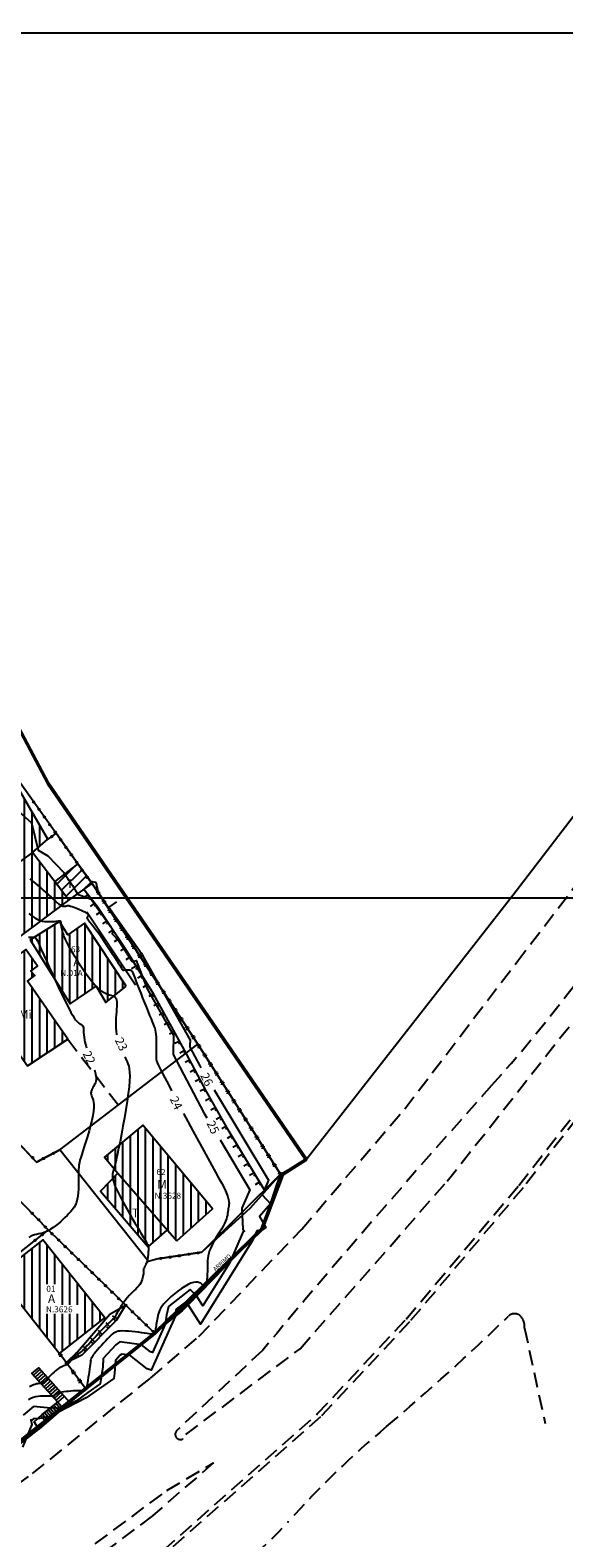
# Model space of a CAD drawing. Extents: x 182417 to 183445, y 1672733 to 1673510.
# Drawn here: x 182716 to 182778, y 1672826 to 1673000 of the extents above; entities that cross this region are included whole.
import ezdxf
from ezdxf.enums import TextEntityAlignment as Align

# ---------------------------------------------------------------- set-up
doc = ezdxf.new("R2010")
doc.units = 0
doc.header["$LTSCALE"] = 7
doc.header["$MEASUREMENT"] = 0
doc.linetypes.add('HIDDEN', pattern=[0.375, 0.25, -0.125])
doc.layers.get('0').update_dxf_attribs({"linetype": 'CONTINUOUS'})
for name, color, linetype in [('C-PRI', 48, 'CONTINUOUS'), ('C-SEC', 48, 'CONTINUOUS'), ('celso-polilinhas', 30, 'CONTINUOUS'), ('DIV-CERCA-ARAME-OU-TELA', 1, 'CONTINUOUS'), ('DIV-GRAD', 7, 'CONTINUOUS'), ('DIV-MGRAD', 7, 'CONTINUOUS'), ('DIV-MURO-OU-PAREDE', 7, 'CONTINUOUS'), ('DIV-PROJETADA', 7, 'HIDDEN'), ('EDIF-ALVENARIA', 4, 'CONTINUOUS'), ('EDIF-ESCADA', 7, 'CONTINUOUS'), ('EDIF-MISTA', 5, 'CONTINUOUS'), ('HACH-T', 7, 'CONTINUOUS'), ('HATCH-ALV', 4, 'CONTINUOUS'), ('HATCH-MISTA', 5, 'CONTINUOUS'), ('HATCH-TELHEIRO', 7, 'CONTINUOUS'), ('LOGRADOUROS', 7, 'CONTINUOUS'), ('MALHA', 9, 'CONTINUOUS'), ('MEIO-FIO', 1, 'HIDDEN'), ('NUMERO-LOTE', 7, 'CONTINUOUS'), ('REFCADASTRAL', 7, 'CONTINUOUS'), ('T-AUX-AREAQUADRAS', 150, 'CONTINUOUS'), ('TALUDE', 3, 'CONTINUOUS'), ('TELHEIRO', 7, 'CONTINUOUS'), ('TEXTO-EDIF-ALV', 4, 'CONTINUOUS'), ('TEXTO-EDIF-MIS', 5, 'CONTINUOUS'), ('TEXTOS', 7, 'CONTINUOUS')]:
    doc.layers.add(name, color=color, linetype=linetype)
doc.layers.add('ploigonal', color=2, linetype='CONTINUOUS', lineweight=50)
doc.styles.add('ROMANS', font='romans', dxfattribs={"height": 0.5})
pattern_1 = [(90, (0, 0), (-0.875, 2e-16), [])]

# ---------------------------------------------------------------- blocks, each defined once
blk = doc.blocks.new('BLKTALED')
at = {"linetype": 'Continuous'}
for points in [[(0, 0), (0, -0.0025)], [(0.001, 0), (0.001, -0.001)]]:
    blk.add_lwpolyline(points, dxfattribs=at)
blk = doc.blocks.new('*X6')
at = {"color": 0}
for p, q in [((182716.62, 1672851.36), (182716.62, 1672859.52)), ((182717.5, 1672850.25), (182717.5, 1672860.21)), ((182718.37, 1672855.35), (182718.37, 1672859.87)), ((182714, 1672854.67), (182714, 1672857.46)), ((182714.87, 1672853.56), (182714.87, 1672858.15)), ((182715.75, 1672852.46), (182715.75, 1672858.84)), ((182719.25, 1672855.35), (182719.25, 1672858.77)), ((182720.12, 1672852.98), (182720.12, 1672857.67)), ((182713.12, 1672855.77), (182713.12, 1672856.78)), ((182721, 1672852.98), (182721, 1672856.57)), ((182721.87, 1672852.98), (182721.87, 1672855.47)), ((182722.75, 1672849.68), (182722.75, 1672854.37)), ((182723.62, 1672850.37), (182723.62, 1672853.27)), ((182718.37, 1672849.15), (182718.37, 1672851.93)), ((182719.25, 1672848.04), (182719.25, 1672851.93)), ((182720.12, 1672847.59), (182720.12, 1672851.93)), ((182721, 1672848.29), (182721, 1672851.93)), ((182721.87, 1672848.98), (182721.87, 1672851.93)), ((182724.5, 1672851.07), (182724.5, 1672852.17))]:
    blk.add_line(p, q, dxfattribs=at)
blk = doc.blocks.new('BLKTALDE')
at = {"linetype": 'Continuous'}
for points in [[(-0.001, 0), (-0.001, 0.001)], [(0, 0), (0, 0.0025)]]:
    blk.add_lwpolyline(points, dxfattribs=at)
blk = doc.blocks.new('BLKARAME-J')
for points in [[(-0.00071, -0.00071), (0.00071, 0.00071)], [(-0.00071, 0.00071), (0.00071, -0.00071)]]:
    blk.add_lwpolyline(points)

msp = doc.modelspace()

# ---------------------------------------------------------------- hatches: boundary and pattern name
at = {"layer": 'EDIF-MISTA'}
h = msp.add_hatch(dxfattribs=at)
h.set_pattern_fill('ANSI31', color=256, scale=7, angle=45, style=0)
h.set_pattern_definition(pattern_1)
h.paths.add_polyline_path([(182709.74, 1672889.6), (182716.1, 1672880.6), (182720.75, 1672883.7), (182716.08, 1672890.37), (182716.93, 1672891.03), (182716.48, 1672891.55), (182717.25, 1672892.11), (182715.89, 1672894.03)])
h.paths.add_polyline_path([(182714.4, 1672884.51), (182716.71, 1672884.51), (182716.71, 1672885.56), (182714.4, 1672885.56)], flags=24)
h.paths.add_polyline_path([(182715.17, 1672887.55), (182716.42, 1672887.55), (182716.42, 1672888.6), (182715.17, 1672888.6)], flags=24)
h.paths.add_polyline_path([(182714.88, 1672885.8), (182716.15, 1672885.8), (182716.15, 1672887.3), (182714.88, 1672887.3)], flags=24)
at = {"layer": 'HACH-T'}
h = msp.add_hatch(dxfattribs=at)
h.set_pattern_fill('ANSI31', color=256, scale=7, style=0)
h.set_pattern_definition([(45, (0, 0), (-0.61871843354, 0.61871843354), [])])
h.paths.add_polyline_path([(182720.89, 1672899.76), (182719.24, 1672901.9), (182721.9, 1672903.95), (182723.57, 1672901.67)])
h.paths.add_polyline_path([(182720.39, 1672900.9), (182721.56, 1672900.9), (182721.56, 1672902.4), (182720.39, 1672902.4)], flags=24)
at = {"layer": 'HATCH-ALV'}
h = msp.add_hatch(dxfattribs=at)
h.set_pattern_fill('ANSI31', color=256, scale=7, angle=45, style=0)
h.set_pattern_definition(pattern_1)
edge = h.paths.add_edge_path()
edge.add_line((182718.46, 1672906.79), (182714.25, 1672914.06))
edge.add_line((182714.25, 1672914.06), (182713.94, 1672913.88))
edge.add_line((182713.94, 1672913.88), (182713.28, 1672915.22))
edge.add_line((182713.28, 1672915.22), (182711.48, 1672913.93))
edge.add_line((182711.48, 1672913.93), (182707.71, 1672918.75))
edge.add_line((182707.71, 1672918.75), (182705.59, 1672916.77))
edge.add_line((182705.59, 1672916.77), (182705.85, 1672916.33))
edge.add_line((182705.85, 1672916.33), (182709.89, 1672910.88))
edge.add_line((182709.89, 1672910.88), (182708.82, 1672910.23))
edge.add_line((182708.82, 1672910.23), (182708.96, 1672909.91))
edge.add_line((182708.96, 1672909.91), (182713.17, 1672902.7))
edge.add_line((182716.66, 1672905.25), (182718.46, 1672906.79))
h.paths.add_polyline_path([(182712.05, 1672905.44), (182716.82, 1672905.44), (182716.82, 1672907.04), (182712.05, 1672907.04)], flags=24)
h.paths.add_polyline_path([(182712.85, 1672910.3), (182714.3, 1672910.3), (182714.3, 1672911.35), (182712.85, 1672911.35)], flags=24)
h.paths.add_polyline_path([(182713.06, 1672906.71), (182714.33, 1672906.71), (182714.33, 1672908.21), (182713.06, 1672908.21)], flags=24)
h.paths.add_polyline_path([(182712.79, 1672908.29), (182714.95, 1672908.29), (182714.95, 1672909.79), (182712.79, 1672909.79)], flags=24)
h = msp.add_hatch(dxfattribs=at)
h.set_pattern_fill('ANSI31', color=256, scale=7, angle=45, style=0)
h.set_pattern_definition(pattern_1)
h.paths.add_polyline_path([(182714.93, 1672895.31), (182720.89, 1672899.76), (182716.66, 1672905.25), (182713.17, 1672902.7), (182713.96, 1672901.46), (182711.76, 1672899.99)])
h.paths.add_polyline_path([(182714.16, 1672897.02), (182716.68, 1672897.02), (182716.68, 1672898.07), (182714.16, 1672898.07)], flags=24)
h.paths.add_polyline_path([(182714.59, 1672901), (182716.07, 1672901), (182716.07, 1672902.05), (182714.59, 1672902.05)], flags=24)
h.paths.add_polyline_path([(182714.84, 1672897.88), (182716.1, 1672897.88), (182716.1, 1672899.38), (182714.84, 1672899.38)], flags=24)
h.paths.add_polyline_path([(182714.23, 1672899.4), (182716.4, 1672899.4), (182716.4, 1672900.9), (182714.23, 1672900.9)], flags=24)
h = msp.add_hatch(dxfattribs=at)
h.set_pattern_fill('ANSI31', color=256, scale=7, angle=45, style=0)
h.set_pattern_definition(pattern_1)
h.paths.add_polyline_path([(182727.52, 1672889.81), (182722.67, 1672897.09), (182720.75, 1672895.76), (182719.78, 1672897.3), (182716.4, 1672895.16), (182721.02, 1672887.76), (182724.03, 1672889.81), (182725.15, 1672887.94)])
h.paths.add_polyline_path([(182719.84, 1672890.8), (182723.03, 1672890.8), (182723.03, 1672891.85), (182719.84, 1672891.85)], flags=24)
h.paths.add_polyline_path([(182721.08, 1672893.55), (182722.53, 1672893.55), (182722.53, 1672894.6), (182721.08, 1672894.6)], flags=24)
h.paths.add_polyline_path([(182721.19, 1672891.86), (182722.45, 1672891.86), (182722.45, 1672893.36), (182721.19, 1672893.36)], flags=24)
at = {"layer": 'HATCH-MISTA'}
h = msp.add_hatch(dxfattribs=at)
h.set_pattern_fill('ANSI31', color=256, scale=7, angle=45, style=0)
h.set_pattern_definition(pattern_1)
h.paths.add_polyline_path([(182733.35, 1672860.37), (182737.48, 1672864.08), (182729.44, 1672873.76), (182725, 1672870.04), (182726.52, 1672868.18)])
h.paths.add_polyline_path([(182730.74, 1672865.07), (182734.59, 1672865.07), (182734.59, 1672866.12), (182730.74, 1672866.12)], flags=24)
h.paths.add_polyline_path([(182730.96, 1672867.8), (182732.41, 1672867.8), (182732.41, 1672868.85), (182730.96, 1672868.85)], flags=24)
h.paths.add_polyline_path([(182731.03, 1672866.14), (182732.72, 1672866.14), (182732.72, 1672867.64), (182731.03, 1672867.64)], flags=24)
at = {"layer": 'HATCH-TELHEIRO'}
h = msp.add_hatch(dxfattribs=at)
h.set_pattern_fill('ANSI31', color=256, scale=7, angle=45, style=0)
h.set_pattern_definition(pattern_1)
h.paths.add_polyline_path([(182726.52, 1672868.18), (182724.54, 1672866.12), (182730.06, 1672859.7), (182732.25, 1672861.62)])
h.paths.add_polyline_path([(182727.98, 1672862.86), (182729.15, 1672862.86), (182729.15, 1672864.36), (182727.98, 1672864.36)], flags=24)

# ---------------------------------------------------------------- linework, layer by layer
at = {"layer": 'C-SEC'}
for points, elevation in [([(182710.61, 1672913.98), (182716.54, 1672908.68), (182717.33, 1672905.52), (182718.46, 1672904.86), (182720.29, 1672902.95), (182721.3, 1672901.44), (182721.86, 1672900.45), (182723.44, 1672899.85), (182724.06, 1672898.96), (182725.98, 1672896.27), (182725.89, 1672895.87), (182726.6, 1672895.1), (182728.18, 1672892.65), (182728.7, 1672892.76), (182728.78, 1672892.46), (182729.95, 1672889.49), (182732.96, 1672884.11), (182732.92, 1672882.07), (182732.92, 1672881.93), (182736.5, 1672875.15), (182736.84, 1672874.59)], 25), ([(182716.35, 1672902.21), (182716.66, 1672901.96), (182716.97, 1672901.72), (182717.29, 1672901.46), (182717.61, 1672901.2), (182717.92, 1672900.92), (182718.23, 1672900.64), (182718.53, 1672900.36), (182718.81, 1672900.09), (182719.08, 1672899.84), (182719.32, 1672899.62), (182719.54, 1672899.44), (182719.73, 1672899.3), (182719.9, 1672899.19), (182720.04, 1672899.12), (182720.16, 1672899.07), (182720.26, 1672899.05), (182720.35, 1672899.05), (182720.42, 1672899.05), (182720.49, 1672899.07), (182720.55, 1672899.08), (182720.6, 1672899.1), (182720.66, 1672899.11), (182720.71, 1672899.12), (182720.78, 1672899.13), (182720.86, 1672899.12), (182720.96, 1672899.1), (182721.08, 1672899.07), (182721.23, 1672899.02), (182721.39, 1672898.96), (182721.56, 1672898.89), (182721.75, 1672898.81), (182721.94, 1672898.74), (182722.12, 1672898.66), (182722.29, 1672898.58), (182722.45, 1672898.51), (182722.6, 1672898.44), (182722.72, 1672898.39), (182722.82, 1672898.34), (182722.9, 1672898.3), (182722.97, 1672898.25), (182723.03, 1672898.21), (182723.06, 1672898.17), (182723.09, 1672898.13), (182723.1, 1672898.08), (182723.1, 1672898.03), (182723.09, 1672897.98), (182723.08, 1672897.94), (182723.06, 1672897.89), (182723.04, 1672897.84), (182723.01, 1672897.8), (182722.99, 1672897.76), (182722.98, 1672897.73), (182722.97, 1672897.7), (182722.96, 1672897.68), (182722.97, 1672897.65), (182722.99, 1672897.61), (182723.02, 1672897.56), (182723.06, 1672897.5), (182723.12, 1672897.43), (182723.21, 1672897.34), (182723.31, 1672897.22), (182723.43, 1672897.08), (182723.57, 1672896.9), (182723.74, 1672896.69), (182723.93, 1672896.44), (182724.15, 1672896.15), (182724.4, 1672895.8), (182724.67, 1672895.41), (182724.96, 1672894.98), (182725.27, 1672894.52), (182725.57, 1672894.06), (182725.86, 1672893.61), (182726.14, 1672893.19), (182726.38, 1672892.81), (182726.59, 1672892.48), (182726.76, 1672892.22), (182726.88, 1672892.03), (182726.97, 1672891.89), (182727.03, 1672891.79), (182727.07, 1672891.73), (182727.09, 1672891.7), (182727.1, 1672891.69), (182727.1, 1672891.68), (182727.1, 1672891.68), (182727.1, 1672891.68), (182727.1, 1672891.67), (182727.11, 1672891.67), (182727.11, 1672891.67), (182727.11, 1672891.67), (182727.11, 1672891.66), (182727.11, 1672891.66), (182727.12, 1672891.66), (182727.12, 1672891.66), (182727.12, 1672891.66), (182727.12, 1672891.66), (182727.12, 1672891.66), (182727.12, 1672891.66), (182727.12, 1672891.66), (182727.13, 1672891.66), (182727.13, 1672891.66), (182727.13, 1672891.66), (182727.14, 1672891.66), (182727.15, 1672891.66), (182727.17, 1672891.66), (182727.2, 1672891.67), (182727.24, 1672891.67), (182727.3, 1672891.68), (182727.37, 1672891.68), (182727.45, 1672891.69), (182727.55, 1672891.7), (182727.64, 1672891.7), (182727.74, 1672891.7), (182727.83, 1672891.69), (182727.92, 1672891.68), (182728, 1672891.66), (182728.07, 1672891.64), (182728.12, 1672891.59), (182728.18, 1672891.52), (182728.24, 1672891.41), (182728.31, 1672891.25), (182728.39, 1672891.04), (182728.5, 1672890.77), (182728.63, 1672890.43), (182728.79, 1672890), (182728.98, 1672889.52), (182729.18, 1672888.99), (182729.4, 1672888.44), (182729.62, 1672887.89), (182729.84, 1672887.35), (182730.04, 1672886.84), (182730.22, 1672886.4), (182730.38, 1672886.02), (182730.52, 1672885.7), (182730.63, 1672885.42), (182730.72, 1672885.18), (182730.8, 1672884.95), (182730.86, 1672884.73), (182730.9, 1672884.5), (182730.93, 1672884.24), (182730.96, 1672883.94), (182730.97, 1672883.62), (182730.98, 1672883.28), (182730.98, 1672882.93), (182730.98, 1672882.6), (182730.98, 1672882.28), (182730.97, 1672881.99), (182730.97, 1672881.74), (182730.97, 1672881.54), (182730.98, 1672881.37), (182731.01, 1672881.19), (182731.08, 1672880.98), (182731.2, 1672880.71), (182731.38, 1672880.35), (182731.63, 1672879.86), (182731.96, 1672879.23), (182732.38, 1672878.43), (182732.76, 1672877.72)], 24), ([(182726.38, 1672899.57), (182725.49, 1672898.92), (182729.05, 1672893.94), (182729.05, 1672893.9), (182729.1, 1672893.84), (182729.24, 1672893.64), (182729.28, 1672893.64), (182729.29, 1672893.62), (182729.38, 1672893.37), (182734.89, 1672883.56), (182734.88, 1672882.98), (182734.88, 1672882.74), (182736.01, 1672880.59), (182736.14, 1672880.38)], 26), ([(182716.24, 1672898.21), (182716.49, 1672898.03), (182716.71, 1672897.86), (182716.93, 1672897.71), (182717.14, 1672897.58), (182717.35, 1672897.48), (182717.57, 1672897.4), (182717.81, 1672897.34), (182718.06, 1672897.3), (182718.31, 1672897.28), (182718.57, 1672897.27), (182718.81, 1672897.28), (182719.03, 1672897.29), (182719.23, 1672897.3), (182719.4, 1672897.32), (182719.54, 1672897.33), (182719.64, 1672897.34), (182719.71, 1672897.35), (182719.76, 1672897.35), (182719.8, 1672897.35), (182719.82, 1672897.35), (182719.83, 1672897.35), (182719.84, 1672897.35), (182719.85, 1672897.35), (182719.86, 1672897.34), (182719.87, 1672897.33), (182719.88, 1672897.32), (182719.9, 1672897.31), (182719.91, 1672897.3), (182719.91, 1672897.29), (182719.92, 1672897.27), (182719.93, 1672897.25), (182719.93, 1672897.23), (182719.93, 1672897.2), (182719.93, 1672897.17), (182719.93, 1672897.12), (182719.94, 1672897.06), (182719.95, 1672896.99), (182719.96, 1672896.9), (182719.98, 1672896.79), (182720, 1672896.66), (182720.03, 1672896.52), (182720.07, 1672896.37), (182720.1, 1672896.21), (182720.15, 1672896.05), (182720.19, 1672895.89), (182720.24, 1672895.72), (182720.3, 1672895.56), (182720.36, 1672895.39), (182720.44, 1672895.2), (182720.55, 1672894.99), (182720.68, 1672894.74), (182720.84, 1672894.44), (182721.04, 1672894.09), (182721.29, 1672893.68), (182721.59, 1672893.19), (182721.93, 1672892.65), (182722.29, 1672892.08), (182722.69, 1672891.51), (182723.09, 1672890.94), (182723.49, 1672890.42), (182723.89, 1672889.95), (182724.27, 1672889.56), (182724.63, 1672889.27), (182724.96, 1672889.06), (182725.25, 1672888.92), (182725.52, 1672888.82), (182725.75, 1672888.76), (182725.95, 1672888.7), (182726.12, 1672888.63), (182726.24, 1672888.54), (182726.33, 1672888.4), (182726.39, 1672888.22), (182726.42, 1672888.01), (182726.43, 1672887.75), (182726.42, 1672887.47), (182726.4, 1672887.16), (182726.37, 1672886.83), (182726.34, 1672886.48), (182726.32, 1672886.11), (182726.31, 1672885.73), (182726.31, 1672885.35), (182726.32, 1672884.97), (182726.34, 1672884.59), (182726.38, 1672884.21), (182726.38, 1672884.2)], 23), ([(182716.22, 1672895.46), (182716.41, 1672895.47), (182716.58, 1672895.48), (182716.73, 1672895.48), (182716.85, 1672895.47), (182716.95, 1672895.44), (182717.04, 1672895.37), (182717.13, 1672895.25), (182717.23, 1672895.06), (182717.36, 1672894.8), (182717.52, 1672894.44), (182717.72, 1672893.98), (182717.98, 1672893.4), (182718.28, 1672892.73), (182718.61, 1672892), (182718.97, 1672891.22), (182719.33, 1672890.43), (182719.69, 1672889.66), (182720.03, 1672888.92), (182720.36, 1672888.26), (182720.64, 1672887.68), (182720.9, 1672887.18), (182721.12, 1672886.77), (182721.32, 1672886.43), (182721.49, 1672886.15), (182721.65, 1672885.93), (182721.78, 1672885.76), (182721.91, 1672885.63), (182722.03, 1672885.53), (182722.14, 1672885.46), (182722.23, 1672885.41), (182722.32, 1672885.37), (182722.39, 1672885.32), (182722.45, 1672885.27), (182722.5, 1672885.21), (182722.53, 1672885.12), (182722.55, 1672885), (182722.56, 1672884.85), (182722.57, 1672884.66), (182722.58, 1672884.44), (182722.59, 1672884.19), (182722.63, 1672883.9), (182722.68, 1672883.58), (182722.77, 1672883.23), (182722.88, 1672882.84), (182722.93, 1672882.68)], 22), ([(182723.84, 1672880.14), (182723.89, 1672879.98), (182723.97, 1672879.67), (182724.01, 1672879.4), (182724.02, 1672879.17), (182724.02, 1672878.98), (182723.99, 1672878.8), (182723.94, 1672878.64), (182723.88, 1672878.5), (182723.81, 1672878.36), (182723.74, 1672878.23), (182723.66, 1672878.09), (182723.59, 1672877.96), (182723.53, 1672877.82), (182723.47, 1672877.69), (182723.44, 1672877.56), (182723.43, 1672877.43), (182723.44, 1672877.29), (182723.48, 1672877.16), (182723.53, 1672877.01), (182723.6, 1672876.85), (182723.67, 1672876.65), (182723.73, 1672876.41), (182723.77, 1672876.13), (182723.78, 1672875.78), (182723.74, 1672875.35), (182723.66, 1672874.85), (182723.54, 1672874.29), (182723.39, 1672873.69), (182723.21, 1672873.07), (182723.03, 1672872.45), (182722.84, 1672871.85), (182722.66, 1672871.29), (182722.49, 1672870.78), (182722.36, 1672870.36), (182722.25, 1672870), (182722.16, 1672869.69), (182722.09, 1672869.41), (182722.04, 1672869.15), (182722.01, 1672868.89), (182721.99, 1672868.62), (182721.98, 1672868.32), (182721.98, 1672867.98), (182721.99, 1672867.6), (182722, 1672867.2), (182722, 1672866.78), (182721.99, 1672866.36), (182721.97, 1672865.95), (182721.92, 1672865.55), (182721.85, 1672865.18), (182721.75, 1672864.85), (182721.63, 1672864.54), (182721.48, 1672864.27), (182721.3, 1672864.01), (182721.11, 1672863.76), (182720.89, 1672863.53), (182720.66, 1672863.3), (182720.41, 1672863.07), (182720.16, 1672862.83), (182719.89, 1672862.59), (182719.62, 1672862.35), (182719.34, 1672862.12), (182719.06, 1672861.91), (182718.77, 1672861.71), (182718.49, 1672861.55), (182718.21, 1672861.41), (182717.93, 1672861.31), (182717.66, 1672861.23), (182717.4, 1672861.17), (182717.14, 1672861.12), (182716.9, 1672861.06), (182716.67, 1672860.99), (182716.46, 1672860.9), (182716.26, 1672860.77)], 22), ([(182727.31, 1672881.65), (182727.37, 1672881.55), (182727.49, 1672881.31), (182727.61, 1672881.08), (182727.71, 1672880.84), (182727.8, 1672880.56), (182727.86, 1672880.24), (182727.9, 1672879.86), (182727.91, 1672879.4), (182727.89, 1672878.85), (182727.84, 1672878.18), (182727.74, 1672877.4), (182727.62, 1672876.52), (182727.47, 1672875.57), (182727.3, 1672874.6), (182727.13, 1672873.63), (182726.95, 1672872.69), (182726.79, 1672871.83), (182726.63, 1672871.07), (182726.5, 1672870.44), (182726.39, 1672869.93), (182726.3, 1672869.52), (182726.22, 1672869.19), (182726.15, 1672868.93), (182726.1, 1672868.73), (182726.05, 1672868.56), (182726, 1672868.41), (182725.96, 1672868.27), (182725.92, 1672868.11), (182725.91, 1672867.93), (182725.92, 1672867.72), (182725.97, 1672867.46), (182726.06, 1672867.14), (182726.21, 1672866.75), (182726.42, 1672866.28), (182726.69, 1672865.72), (182727.02, 1672865.1), (182727.39, 1672864.42), (182727.78, 1672863.73), (182728.17, 1672863.05), (182728.55, 1672862.39), (182728.91, 1672861.79), (182729.21, 1672861.27), (182729.46, 1672860.85), (182729.66, 1672860.52), (182729.8, 1672860.27), (182729.91, 1672860.08), (182729.99, 1672859.96), (182730.03, 1672859.87), (182730.06, 1672859.82), (182730.08, 1672859.78), (182730.09, 1672859.75), (182730.1, 1672859.73), (182730.1, 1672859.71), (182730.1, 1672859.69), (182730.1, 1672859.67), (182730.1, 1672859.64), (182730.09, 1672859.61), (182730.09, 1672859.57), (182730.09, 1672859.53), (182730.08, 1672859.47), (182730.08, 1672859.41), (182730.07, 1672859.33), (182730.07, 1672859.25), (182730.06, 1672859.16), (182730.06, 1672859.06), (182730.05, 1672858.95), (182730.04, 1672858.83), (182730.03, 1672858.71), (182730.02, 1672858.58), (182730, 1672858.44), (182729.98, 1672858.31), (182729.96, 1672858.17), (182729.93, 1672858.04), (182729.89, 1672857.9), (182729.84, 1672857.78), (182729.79, 1672857.66), (182729.74, 1672857.54), (182729.68, 1672857.43), (182729.63, 1672857.34), (182729.59, 1672857.25), (182729.55, 1672857.18), (182729.52, 1672857.12), (182729.5, 1672857.07), (182729.49, 1672857.04), (182729.48, 1672857), (182729.49, 1672856.97), (182729.49, 1672856.93), (182729.5, 1672856.87), (182729.5, 1672856.8), (182729.5, 1672856.7), (182729.49, 1672856.58), (182729.47, 1672856.43), (182729.44, 1672856.27), (182729.4, 1672856.09), (182729.34, 1672855.9), (182729.27, 1672855.7), (182729.18, 1672855.51), (182729.07, 1672855.32), (182728.93, 1672855.15), (182728.78, 1672854.97), (182728.61, 1672854.8), (182728.43, 1672854.63), (182728.24, 1672854.45), (182728.05, 1672854.26), (182727.85, 1672854.06), (182727.65, 1672853.83), (182727.45, 1672853.58), (182727.26, 1672853.32), (182727.08, 1672853.05), (182726.9, 1672852.78), (182726.74, 1672852.52), (182726.6, 1672852.27), (182726.47, 1672852.04), (182726.35, 1672851.85), (182726.26, 1672851.7), (182726.18, 1672851.57), (182726.12, 1672851.48), (182726.07, 1672851.41), (182726.02, 1672851.35), (182725.98, 1672851.31), (182725.94, 1672851.27), (182725.89, 1672851.23), (182725.84, 1672851.19), (182725.77, 1672851.14), (182725.7, 1672851.07), (182725.61, 1672850.99), (182725.5, 1672850.9), (182725.38, 1672850.78), (182725.24, 1672850.64), (182725.08, 1672850.48), (182724.89, 1672850.29), (182724.69, 1672850.08), (182724.47, 1672849.85), (182724.25, 1672849.61), (182724.02, 1672849.37), (182723.79, 1672849.12), (182723.57, 1672848.89), (182723.37, 1672848.66), (182723.18, 1672848.45), (182723.01, 1672848.26), (182722.85, 1672848.09), (182722.71, 1672847.94), (182722.58, 1672847.8), (182722.45, 1672847.68), (182722.34, 1672847.58), (182722.23, 1672847.49), (182722.13, 1672847.42), (182722.03, 1672847.36), (182721.94, 1672847.31), (182721.85, 1672847.27), (182721.76, 1672847.22), (182721.68, 1672847.17), (182721.59, 1672847.1), (182721.51, 1672847.02), (182721.42, 1672846.93), (182721.34, 1672846.82), (182721.25, 1672846.7), (182721.17, 1672846.58), (182721.07, 1672846.46), (182720.98, 1672846.34), (182720.88, 1672846.23), (182720.77, 1672846.14), (182720.66, 1672846.07), (182720.54, 1672846.01), (182720.41, 1672845.96), (182720.28, 1672845.91), (182720.14, 1672845.86), (182719.99, 1672845.79), (182719.84, 1672845.72), (182719.68, 1672845.62), (182719.51, 1672845.5), (182719.34, 1672845.36), (182719.17, 1672845.21), (182719, 1672845.05), (182718.84, 1672844.88), (182718.68, 1672844.72), (182718.53, 1672844.57), (182718.39, 1672844.43), (182718.27, 1672844.31), (182718.17, 1672844.21), (182718.07, 1672844.12), (182717.98, 1672844.06), (182717.89, 1672844), (182717.8, 1672843.96), (182717.71, 1672843.93), (182717.62, 1672843.91), (182717.51, 1672843.89), (182717.4, 1672843.88), (182717.27, 1672843.86), (182717.13, 1672843.83), (182716.97, 1672843.79), (182716.78, 1672843.72), (182716.57, 1672843.63), (182716.33, 1672843.5)], 23), ([(182737.69, 1672877.81), (182743.96, 1672867.37), (182743.23, 1672865.71), (182744.21, 1672864.65), (182742.91, 1672863.17), (182743.67, 1672861.92), (182743.27, 1672861.65), (182742.61, 1672861.55), (182742.12, 1672860.41), (182736.1, 1672850.76), (182734.66, 1672852.99), (182734.35, 1672853.3), (182733.3, 1672852.48), (182733.2, 1672852.07), (182733.15, 1672851.63), (182730.4, 1672845.44), (182729.92, 1672845.58), (182727.94, 1672847.16), (182726.99, 1672847.29), (182726.82, 1672847.15), (182726.25, 1672846.55), (182726.17, 1672845.07), (182726.08, 1672844.45), (182723.26, 1672842.5), (182722.87, 1672842.22), (182718.48, 1672839.95), (182718.24, 1672839.98), (182717.29, 1672839.82), (182716.84, 1672839.86), (182716.58, 1672839.64), (182716.49, 1672839.69), (182716.58, 1672839.14), (182715.53, 1672836.52)], 26), ([(182734.15, 1672875.09), (182734.64, 1672874.18), (182735.25, 1672873.02), (182735.86, 1672871.91), (182736.43, 1672870.87), (182736.95, 1672869.92), (182737.41, 1672869.08), (182737.83, 1672868.33), (182738.2, 1672867.67), (182738.51, 1672867.09), (182738.78, 1672866.59), (182738.99, 1672866.15), (182739.16, 1672865.77), (182739.27, 1672865.45), (182739.35, 1672865.17), (182739.39, 1672864.93), (182739.4, 1672864.72), (182739.39, 1672864.54), (182739.36, 1672864.37), (182739.33, 1672864.21), (182739.3, 1672864.06), (182739.28, 1672863.9), (182739.26, 1672863.73), (182739.24, 1672863.55), (182739.21, 1672863.36), (182739.16, 1672863.15), (182739.09, 1672862.91), (182739, 1672862.66), (182738.87, 1672862.38), (182738.71, 1672862.07), (182738.51, 1672861.73), (182738.3, 1672861.38), (182738.08, 1672861.02), (182737.85, 1672860.65), (182737.64, 1672860.28), (182737.45, 1672859.92), (182737.28, 1672859.58), (182737.15, 1672859.25), (182737.06, 1672858.95), (182736.99, 1672858.65), (182736.95, 1672858.37), (182736.92, 1672858.1), (182736.91, 1672857.84), (182736.9, 1672857.58), (182736.9, 1672857.33), (182736.89, 1672857.07), (182736.89, 1672856.82), (182736.88, 1672856.58), (182736.87, 1672856.34), (182736.86, 1672856.13), (182736.84, 1672855.93), (182736.83, 1672855.75), (182736.82, 1672855.6), (182736.81, 1672855.48), (182736.8, 1672855.38), (182736.79, 1672855.31), (182736.78, 1672855.25), (182736.77, 1672855.21), (182736.76, 1672855.18), (182736.75, 1672855.16), (182736.74, 1672855.14), (182736.73, 1672855.12), (182736.72, 1672855.1), (182736.71, 1672855.09), (182736.7, 1672855.07), (182736.69, 1672855.05), (182736.68, 1672855.04), (182736.67, 1672855.03), (182736.66, 1672855.02), (182736.66, 1672855.01), (182736.65, 1672855.01), (182736.64, 1672855.02), (182736.62, 1672855.03), (182736.59, 1672855.06), (182736.55, 1672855.09), (182736.5, 1672855.14), (182736.44, 1672855.21), (182736.36, 1672855.29), (182736.25, 1672855.38), (182736.12, 1672855.47), (182735.97, 1672855.54), (182735.78, 1672855.58), (182735.56, 1672855.59), (182735.3, 1672855.56), (182735, 1672855.47), (182734.66, 1672855.31), (182734.28, 1672855.1), (182733.89, 1672854.85), (182733.49, 1672854.57), (182733.1, 1672854.26), (182732.72, 1672853.94), (182732.38, 1672853.63), (182732.08, 1672853.32), (182731.83, 1672853.04), (182731.63, 1672852.79), (182731.48, 1672852.54), (182731.36, 1672852.32), (182731.27, 1672852.1), (182731.21, 1672851.9), (182731.16, 1672851.69), (182731.12, 1672851.49), (182731.08, 1672851.29), (182731.05, 1672851.09), (182731.02, 1672850.89), (182730.99, 1672850.7), (182730.96, 1672850.52), (182730.94, 1672850.35), (182730.91, 1672850.2), (182730.89, 1672850.06), (182730.87, 1672849.95), (182730.84, 1672849.85), (182730.82, 1672849.77), (182730.81, 1672849.7), (182730.79, 1672849.65), (182730.77, 1672849.61), (182730.76, 1672849.57), (182730.74, 1672849.55), (182730.73, 1672849.53), (182730.72, 1672849.52), (182730.72, 1672849.51), (182730.71, 1672849.5), (182730.7, 1672849.5), (182730.7, 1672849.5), (182730.69, 1672849.51), (182730.68, 1672849.51), (182730.67, 1672849.52), (182730.65, 1672849.53), (182730.62, 1672849.54), (182730.56, 1672849.55), (182730.46, 1672849.57), (182730.33, 1672849.6), (182730.16, 1672849.63), (182729.93, 1672849.67), (182729.64, 1672849.71), (182729.3, 1672849.76), (182728.94, 1672849.81), (182728.55, 1672849.85), (182728.16, 1672849.89), (182727.77, 1672849.93), (182727.42, 1672849.95), (182727.09, 1672849.96), (182726.82, 1672849.95), (182726.59, 1672849.92), (182726.39, 1672849.87), (182726.22, 1672849.79), (182726.05, 1672849.7), (182725.89, 1672849.57), (182725.73, 1672849.42), (182725.55, 1672849.24), (182725.34, 1672849.03), (182725.12, 1672848.79), (182724.88, 1672848.54), (182724.64, 1672848.29), (182724.41, 1672848.03), (182724.19, 1672847.79), (182724, 1672847.56), (182723.83, 1672847.36), (182723.7, 1672847.19), (182723.59, 1672847.04), (182723.52, 1672846.91), (182723.46, 1672846.78), (182723.42, 1672846.64), (182723.39, 1672846.49), (182723.36, 1672846.31), (182723.34, 1672846.1), (182723.3, 1672845.84), (182723.26, 1672845.55), (182723.22, 1672845.23), (182723.17, 1672844.91), (182723.12, 1672844.59), (182723.08, 1672844.28), (182723.04, 1672844.01), (182723, 1672843.77), (182722.97, 1672843.58), (182722.95, 1672843.44), (182722.93, 1672843.33), (182722.91, 1672843.26), (182722.89, 1672843.21), (182722.88, 1672843.18), (182722.86, 1672843.16), (182722.85, 1672843.15), (182722.83, 1672843.14), (182722.81, 1672843.12), (182722.79, 1672843.11), (182722.76, 1672843.09), (182722.74, 1672843.08), (182722.72, 1672843.07), (182722.7, 1672843.06), (182722.68, 1672843.05), (182722.66, 1672843.04), (182722.64, 1672843.04), (182722.61, 1672843.04), (182722.56, 1672843.04), (182722.49, 1672843.04), (182722.4, 1672843.04), (182722.27, 1672843.04), (182722.1, 1672843.04), (182721.89, 1672843.03), (182721.65, 1672843.02), (182721.38, 1672843.02), (182721.1, 1672843), (182720.82, 1672842.98), (182720.55, 1672842.96), (182720.29, 1672842.93), (182720.06, 1672842.9), (182719.87, 1672842.86), (182719.71, 1672842.82), (182719.58, 1672842.77), (182719.48, 1672842.72), (182719.4, 1672842.67), (182719.33, 1672842.62), (182719.28, 1672842.57), (182719.24, 1672842.53), (182719.2, 1672842.5), (182719.17, 1672842.47), (182719.13, 1672842.44), (182719.07, 1672842.43), (182719.01, 1672842.41), (182718.92, 1672842.41), (182718.81, 1672842.41), (182718.68, 1672842.41), (182718.51, 1672842.42), (182718.31, 1672842.43), (182718.08, 1672842.43), (182717.84, 1672842.43), (182717.58, 1672842.41), (182717.31, 1672842.38), (182717.03, 1672842.33), (182716.76, 1672842.25), (182716.48, 1672842.14), (182716.22, 1672842.01)], 24), ([(182738.36, 1672872.05), (182741.82, 1672866.28), (182740.89, 1672864.14), (182741.01, 1672861.71), (182741.19, 1672861.48), (182741.02, 1672861.45), (182739.44, 1672857.78), (182736.38, 1672852.87), (182735.64, 1672854.01), (182734.91, 1672854.74), (182732.39, 1672852.77), (182732.15, 1672851.79), (182732.01, 1672850.74), (182730.56, 1672847.47), (182730.31, 1672847.54), (182729.26, 1672848.37), (182726.76, 1672848.72), (182726.32, 1672848.36), (182724.84, 1672846.77), (182724.79, 1672845.83), (182724.51, 1672843.83), (182723.07, 1672842.84), (182721.75, 1672841.9), (182719.98, 1672840.98), (182719.1, 1672841.09), (182718.76, 1672841.03), (182716.78, 1672841.22), (182715.6, 1672840.24)], 25)]:
    msp.add_lwpolyline(points, dxfattribs=dict(at, elevation=elevation))
at = {"layer": 'C-SEC', "elevation": 26}
msp.add_lwpolyline([(182724.04, 1672901.8), (182723.39, 1672901.92), (182723.54, 1672901.65), (182723.57, 1672901.64), (182724.3, 1672900.6), (182724.04, 1672901.8)], close=True, dxfattribs=at)
at = {"layer": 'celso-polilinhas'}
for points in [[(182709.98, 1672920.72), (182719.42, 1672907.49), (182721.9, 1672903.95), (182723.57, 1672901.64), (182724.3, 1672900.6), (182735.79, 1672883.12), (182745.35, 1672868.07), (182745.57, 1672868.05), (182748.31, 1672869.78), (182718.49, 1672913.24), (182698.08, 1672951.7)], [(182708.54, 1672871.8), (182718.49, 1672861.63), (182730.74, 1672849.73), (182734.66, 1672852.99), (182743.21, 1672861.72), (182745.35, 1672868.07), (182736.26, 1672859.05), (182731.18, 1672858.31), (182730.07, 1672857.97), (182719.82, 1672870.88), (182717.15, 1672869.48), (182705.08, 1672882.33)]]:
    msp.add_lwpolyline(points, dxfattribs=at)
at = {"layer": 'DIV-CERCA-ARAME-OU-TELA'}
for points in [[(182745.35, 1672868.07), (182735.79, 1672883.12), (182723.57, 1672901.67)], [(182722.87, 1672843.18), (182719.81, 1672847.34)]]:
    msp.add_lwpolyline(points, dxfattribs=at)
at = {"layer": 'DIV-GRAD'}
for points in [[(182718.49, 1672861.63), (182708.54, 1672871.8)], [(182717.15, 1672869.48), (182719.82, 1672870.88)], [(182731.18, 1672858.31), (182736.26, 1672859.05)]]:
    msp.add_lwpolyline(points, dxfattribs=at)
at = {"layer": 'DIV-MGRAD'}
for points in [[(182709.98, 1672920.72), (182719.42, 1672907.49), (182718.46, 1672906.79)], [(182723.57, 1672901.67), (182721.9, 1672903.95), (182719.42, 1672907.49)], [(182717.15, 1672869.48), (182704.87, 1672882.32), (182710.55, 1672886.85), (182708.61, 1672889.83)], [(182730.74, 1672849.73), (182718.49, 1672861.63), (182712.35, 1672856.82), (182712.63, 1672856.39)]]:
    msp.add_lwpolyline(points, dxfattribs=at)
for centre in [(182716.81, 1672911.1), (182717.43, 1672910.23), (182717.43, 1672910.23), (182717.43, 1672910.23), (182717.43, 1672910.23), (182718.05, 1672909.36), (182718.05, 1672909.36), (182718.05, 1672909.36), (182718.05, 1672909.36), (182718.67, 1672908.48), (182718.88, 1672907.09), (182718.88, 1672907.09), (182718.88, 1672907.09), (182718.88, 1672907.09), (182719.29, 1672907.61), (182719.29, 1672907.61), (182719.29, 1672907.61), (182719.29, 1672907.61), (182719.92, 1672906.74), (182720.54, 1672905.86), (182721.16, 1672904.99), (182721.16, 1672904.99), (182721.16, 1672904.99), (182721.16, 1672904.99), (182721.78, 1672904.11), (182721.78, 1672904.11), (182721.78, 1672904.11), (182721.78, 1672904.11), (182722.4, 1672903.24), (182723.02, 1672902.37), (182716.68, 1672869.98), (182716.68, 1672869.98), (182716.68, 1672869.98), (182716.68, 1672869.98), (182717.94, 1672869.89), (182717.94, 1672869.89), (182717.94, 1672869.89), (182717.94, 1672869.89), (182719.08, 1672870.49), (182719.08, 1672870.49), (182719.08, 1672870.49), (182719.08, 1672870.49), (182716.64, 1672863.56), (182717.39, 1672862.81), (182717.39, 1672862.81), (182717.39, 1672862.81), (182717.39, 1672862.81), (182717.81, 1672861.09), (182717.81, 1672861.09), (182717.81, 1672861.09), (182717.81, 1672861.09), (182718.16, 1672861.97), (182718.92, 1672861.21), (182718.92, 1672861.21), (182718.92, 1672861.21), (182718.92, 1672861.21), (182716.96, 1672860.44), (182716.96, 1672860.44), (182716.96, 1672860.44), (182716.96, 1672860.44), (182716.96, 1672860.44), (182719.68, 1672860.46), (182719.68, 1672860.46), (182719.68, 1672860.46), (182719.68, 1672860.46), (182719.68, 1672860.46), (182720.45, 1672859.71), (182721.21, 1672858.96), (182721.98, 1672858.22), (182721.98, 1672858.22), (182721.98, 1672858.22), (182721.98, 1672858.22), (182722.81, 1672857.44), (182731.51, 1672858.34), (182732.57, 1672858.49), (182732.57, 1672858.49), (182732.57, 1672858.49), (182732.57, 1672858.49), (182733.63, 1672858.64), (182734.74, 1672858.83), (182735.81, 1672858.98), (182735.81, 1672858.98), (182735.81, 1672858.98), (182735.81, 1672858.98), (182723.57, 1672856.69), (182723.57, 1672856.69), (182723.57, 1672856.69), (182723.57, 1672856.69), (182724.34, 1672855.94), (182725.11, 1672855.19), (182725.87, 1672854.44), (182726.64, 1672853.7), (182726.64, 1672853.7), (182726.64, 1672853.7), (182726.64, 1672853.7), (182727.47, 1672852.92), (182728.23, 1672852.17), (182728.23, 1672852.17), (182728.23, 1672852.17), (182728.23, 1672852.17), (182729, 1672851.42), (182729.82, 1672850.65), (182730.59, 1672849.9), (182730.59, 1672849.9), (182730.59, 1672849.9), (182730.59, 1672849.9)]:
    msp.add_circle(centre, 0.086, dxfattribs=at)
at = {"layer": 'DIV-MURO-OU-PAREDE'}
msp.add_line((182677.68, 1672990.15), (182718.49, 1672913.24), dxfattribs=at)
for points in [[(182772.22, 1672900.32), (182797.58, 1672933.37), (182814.49, 1672955.44)], [(182748.31, 1672869.78), (182718.49, 1672913.24)], [(182720.89, 1672899.76), (182723.57, 1672901.67)], [(182748.31, 1672869.78), (182772.22, 1672900.32)], [(182728.6, 1672889.94), (182722.94, 1672898.37)], [(182731.18, 1672858.31), (182730.07, 1672857.97), (182719.82, 1672870.88), (182735.79, 1672883.12)], [(182745.35, 1672868.07), (182741.84, 1672864.16), (182736.26, 1672859.05)], [(182743.21, 1672861.72), (182736.66, 1672855.06), (182733.96, 1672852.27), (182730.74, 1672849.73)], [(182721, 1672841.68), (182722.87, 1672843.18), (182730.74, 1672849.73)], [(182713.97, 1672835.93), (182717.42, 1672838.59)]]:
    msp.add_lwpolyline(points, dxfattribs=at)
at = {"layer": 'DIV-PROJETADA'}
msp.add_lwpolyline([(182720.75, 1672883.7), (182726.6, 1672876.07)], dxfattribs=at)
at = {"layer": 'EDIF-ALVENARIA'}
for points in [[(182718.46, 1672906.79), (182714.25, 1672914.06), (182713.94, 1672913.88), (182713.28, 1672915.22), (182711.48, 1672913.93), (182707.71, 1672918.75), (182705.59, 1672916.77), (182705.85, 1672916.33), (182709.89, 1672910.88), (182708.82, 1672910.23)], [(182716.66, 1672905.25), (182718.46, 1672906.79)]]:
    msp.add_lwpolyline(points, dxfattribs=at)
for points in [[(182714.93, 1672895.31), (182720.89, 1672899.76), (182716.66, 1672905.25), (182713.17, 1672902.7), (182713.96, 1672901.46), (182711.76, 1672899.99)], [(182727.52, 1672889.81), (182722.67, 1672897.09), (182720.75, 1672895.76), (182719.78, 1672897.3), (182716.4, 1672895.16), (182721.02, 1672887.76), (182724.03, 1672889.81), (182725.15, 1672887.94)], [(182719.81, 1672847.34), (182725.04, 1672851.49), (182717.88, 1672860.5), (182712.63, 1672856.39)]]:
    msp.add_lwpolyline(points, close=True, dxfattribs=at)
at = {"layer": 'EDIF-ESCADA'}
for points in [[(182717.77, 1672840.32), (182719.6, 1672841.73), (182716.61, 1672845.05), (182717.4, 1672845.7), (182721, 1672841.68)], [(182716.8, 1672844.86), (182717.55, 1672845.53)], [(182717, 1672844.64), (182717.75, 1672845.31)], [(182717.2, 1672844.41), (182717.95, 1672845.08)], [(182717.4, 1672844.19), (182718.15, 1672844.86)], [(182717.6, 1672843.96), (182718.35, 1672844.64)], [(182717.8, 1672843.74), (182718.55, 1672844.41)], [(182718, 1672843.52), (182718.75, 1672844.19)], [(182718.2, 1672843.29), (182718.95, 1672843.97)], [(182718.4, 1672843.07), (182719.15, 1672843.74)], [(182718.6, 1672842.85), (182719.35, 1672843.52)], [(182718.8, 1672842.62), (182719.55, 1672843.29)], [(182719, 1672842.4), (182719.75, 1672843.07)], [(182719.2, 1672842.18), (182719.95, 1672842.85)], [(182719.4, 1672841.95), (182720.15, 1672842.62)], [(182719.6, 1672841.73), (182720.35, 1672842.4)], [(182721, 1672841.68), (182717.42, 1672838.59), (182716.86, 1672839.47), (182717.77, 1672840.32)], [(182717.61, 1672840.18), (182718.31, 1672839.36)], [(182717.82, 1672840.36), (182718.52, 1672839.55)], [(182718.04, 1672840.53), (182718.74, 1672839.73)], [(182718.26, 1672840.7), (182718.95, 1672839.91)], [(182718.49, 1672840.87), (182719.16, 1672840.09)], [(182718.71, 1672841.05), (182719.37, 1672840.28)], [(182718.93, 1672841.22), (182719.58, 1672840.46)], [(182719.15, 1672841.39), (182719.8, 1672840.64)], [(182719.38, 1672841.56), (182720.01, 1672840.83)], [(182719.6, 1672841.73), (182720.22, 1672841.01)]]:
    msp.add_lwpolyline(points, dxfattribs=at)
at = {"layer": 'EDIF-MISTA'}
for points in [[(182709.74, 1672889.6), (182716.1, 1672880.6), (182720.75, 1672883.7), (182716.08, 1672890.37), (182716.93, 1672891.03), (182716.48, 1672891.55), (182717.25, 1672892.11), (182715.89, 1672894.03)], [(182733.35, 1672860.37), (182737.48, 1672864.08), (182729.44, 1672873.76), (182725, 1672870.04), (182726.52, 1672868.18)]]:
    msp.add_lwpolyline(points, close=True, dxfattribs=at)
at = {"layer": 'LOGRADOUROS'}
msp.add_lwpolyline([(182726.52, 1672868.18), (182724.54, 1672866.12), (182730.06, 1672859.7), (182732.25, 1672861.62)], dxfattribs=at)
at = {"layer": 'MALHA'}
for p, q in [((182442.49, 1673000), (183027, 1673000)), ((182442.49, 1672900), (183027, 1672900))]:
    msp.add_line(p, q, dxfattribs=at)
at = {"layer": 'MEIO-FIO'}
msp.add_lwpolyline([(182792.12, 1672907.44, -0.00003), (182792.1, 1672907.41, 0.037757), (182786.36, 1672899.93, -0.038261), (182769.77, 1672878.31, 0.008823), (182743.29, 1672847.74), (182733.37, 1672838.46, 1.470841), (182734.39, 1672837.98), (182747.62, 1672847.91), (182764.63, 1672867.26), (182782.78, 1672890.27), (182788.15, 1672898.95), (182792.7, 1672907), (182821.86, 1672945.46, -0.047239), (182840.6, 1672965.86, -0.03393), (182860.73, 1672981.66, 1.016222), (182860.46, 1672982.05, 0.037162), (182840.24, 1672966.21, 0.064676), (182821.5, 1672945.78), (182792.1, 1672907.41)], format="xyb", close=True, dxfattribs=at)
msp.add_lwpolyline([(182698.28, 1672820.71), (182708.46, 1672827.41), (182716.66, 1672833.47), (182730.32, 1672844.52), (182735.92, 1672849.33), (182747.8, 1672861.71), (182759.72, 1672875.63), (182772.67, 1672892.57), (182799.92, 1672928.08), (182816.83, 1672950.16)], dxfattribs=at)
for points in [[(182794.18, 1672893.2), (182773.4, 1672866.51), (182760.28, 1672851.01), (182749.99, 1672840.03), (182732.12, 1672824.32, -0.93185), (182731.81, 1672824.63), (182749.61, 1672840.37), (182759.87, 1672851.32), (182772.92, 1672866.78), (182793.74, 1672893.51)], [(182669.62, 1672780.24), (182673.06, 1672781.69, 0.014065), (182687.97, 1672788.47, -0.00023), (182695.45, 1672792.12, 0.040857), (182701.61, 1672795.78, -0.027811), (182720.41, 1672807.61, 0.061448), (182725.37, 1672811.22, -0.048431), (182736.1, 1672819.45, 0.069438), (182746.29, 1672827.97, -0.033716), (182757.61, 1672838.91, 0.017764), (182771.71, 1672851.67, -0.452902), (182773.23, 1672851.55, -0.191143), (182773.57, 1672850.29), (182775.96, 1672839.28)], [(182643.99, 1672782.64), (182643.99, 1672782.64, -0.819659), (182643.52, 1672783.95), (182654.93, 1672787.69, 0.031415), (182670.32, 1672793.84, -0.002664), (182686.09, 1672801.22, 0.045374), (182702.83, 1672810.87, -0.014079), (182717.61, 1672820.67), (182732.21, 1672831.51), (182737.61, 1672834.72), (182730.53, 1672828.58), (182730.53, 1672828.58), (182718.42, 1672819.5)]]:
    msp.add_lwpolyline(points, format="xyb", dxfattribs=at)
at = {"layer": 'ploigonal'}
msp.add_lwpolyline([(182656.69, 1673020.71), (182674.89, 1672995.5), (182718.49, 1672913.24), (182748.31, 1672869.78), (182745.57, 1672868.05), (182743.21, 1672861.72), (182730.81, 1672849.7), (182714.13, 1672836.34), (182693.67, 1672822.02)], dxfattribs=at)
at = {"layer": 'T-AUX-AREAQUADRAS'}
msp.add_line((182745.35, 1672868.07), (182748.31, 1672869.79), dxfattribs=at)
at = {"layer": 'TALUDE'}
msp.add_lwpolyline([(182743.59, 1672866.11), (182739.43, 1672873.01), (182736.8, 1672877.62), (182734.44, 1672882.08), (182730.66, 1672888.91), (182727.48, 1672894.06), (182724.18, 1672898.99), (182722.59, 1672900.98)], dxfattribs=at)
msp.add_lwpolyline([(182727.44, 1672852.95), (182726.37, 1672851.21), (182722.38, 1672847.17), (182720.58, 1672846.29), (182721.87, 1672847.54), (182725.63, 1672851.89)], close=True, dxfattribs=at)
at = {"layer": 'TELHEIRO'}
for points in [[(182720.89, 1672899.76), (182723.57, 1672901.67), (182721.9, 1672903.95), (182719.24, 1672901.9)], [(182720.89, 1672899.76), (182719.24, 1672901.9)]]:
    msp.add_lwpolyline(points, dxfattribs=at)

# ---------------------------------------------------------------- block references
at = {"layer": 'DIV-CERCA-ARAME-OU-TELA', "xscale": 250, "yscale": 250, "zscale": 250}
for p, rotation in [((182724.26, 1672900.63), 123.3671958329031), ((182724.94, 1672899.59), 123.3671958329031), ((182725.63, 1672898.54), 123.3671958329031), ((182726.32, 1672897.5), 123.3671958329031), ((182727.01, 1672896.45), 123.3671958329031), ((182727.69, 1672895.41), 123.3671958329031), ((182728.38, 1672894.37), 123.3671958329031), ((182729.07, 1672893.32), 123.3671958329031), ((182729.76, 1672892.28), 123.3671958329031), ((182730.44, 1672891.24), 123.3671958329031), ((182731.13, 1672890.19), 123.3671958329031), ((182731.82, 1672889.15), 123.3671958329031), ((182732.51, 1672888.1), 123.3671958329031), ((182733.19, 1672887.06), 123.3671958329031), ((182733.88, 1672886.02), 123.3671958329031), ((182734.57, 1672884.97), 123.3671958329031), ((182735.26, 1672883.93), 123.3671958329031), ((182735.94, 1672882.88), 122.4222749087711), ((182736.61, 1672881.83), 122.4222749087711), ((182737.28, 1672880.77), 122.4222749087711), ((182737.95, 1672879.72), 122.4222749087711), ((182738.62, 1672878.66), 122.4222749087711), ((182739.29, 1672877.61), 122.4222749087711), ((182739.96, 1672876.55), 122.4222749087711), ((182740.63, 1672875.49), 122.4222749087711), ((182741.3, 1672874.44), 122.4222749087711), ((182741.97, 1672873.38), 122.4222749087711), ((182742.64, 1672872.33), 122.4222749087711), ((182743.31, 1672871.27), 122.4222749087711), ((182743.98, 1672870.22), 122.4222749087711), ((182744.65, 1672869.16), 122.4222749087711), ((182745.32, 1672868.11), 122.4222749087711), ((182719.9, 1672847.21), 126.3653848941188), ((182720.64, 1672846.2), 126.3653848941188), ((182721.38, 1672845.2), 126.3653848941188), ((182722.13, 1672844.19), 126.3653848941188)]:
    msp.add_blockref('BLKARAME-J', p, dxfattribs=dict(at, rotation=rotation))
at = {"layer": 'HATCH-ALV'}
msp.add_blockref('*X6', (0, 0), dxfattribs=at)
at = {"layer": 'TALUDE', "xscale": 250, "yscale": 250, "zscale": 250}
for name, p, rotation in [('BLKTALDE', (182723.06, 1672900.4), 128.7193199326107), ('BLKTALDE', (182723.84, 1672899.42), 128.7193199326107), ('BLKTALDE', (182724.57, 1672898.41), 123.707920896632), ('BLKTALDE', (182725.27, 1672897.37), 123.707920896632), ('BLKTALDE', (182725.96, 1672896.33), 123.707920896632), ('BLKTALDE', (182726.65, 1672895.29), 123.707920896632), ('BLKTALDE', (182727.35, 1672894.25), 123.707920896632), ('BLKTALDE', (182728.01, 1672893.19), 121.6927549250038), ('BLKTALDE', (182728.67, 1672892.13), 121.6927549250038), ('BLKTALDE', (182729.33, 1672891.07), 121.6927549250038), ('BLKTALDE', (182729.98, 1672890), 121.6927549250038), ('BLKTALDE', (182730.64, 1672888.94), 121.6927549250038), ('BLKTALDE', (182731.25, 1672887.85), 118.9661087857589), ('BLKTALDE', (182731.85, 1672886.75), 118.9661087857589), ('BLKTALDE', (182732.46, 1672885.66), 118.9661087857589), ('BLKTALDE', (182733.06, 1672884.56), 118.9661087857589), ('BLKTALDE', (182733.67, 1672883.47), 118.9661087857589), ('BLKTALDE', (182734.27, 1672882.38), 118.9661087857589), ('BLKTALDE', (182734.86, 1672881.28), 117.9035584080542), ('BLKTALDE', (182735.45, 1672880.17), 117.9035584080542), ('BLKTALDE', (182736.03, 1672879.07), 117.9035584080542), ('BLKTALDE', (182736.62, 1672877.96), 117.9035584080542), ('BLKTALDE', (182737.23, 1672876.87), 119.7615428583787), ('BLKTALDE', (182737.85, 1672875.79), 119.7615428583787), ('BLKTALDE', (182738.47, 1672874.7), 119.7615428583787), ('BLKTALDE', (182739.09, 1672873.62), 119.7615428583787), ('BLKTALDE', (182739.72, 1672872.54), 121.0839574360549), ('BLKTALDE', (182740.37, 1672871.47), 121.0839574360549), ('BLKTALDE', (182741.01, 1672870.4), 121.0839574360549), ('BLKTALDE', (182741.66, 1672869.33), 121.0839574360549), ('BLKTALDE', (182742.3, 1672868.25), 121.0839574360549), ('BLKTALDE', (182742.95, 1672867.18), 121.0839574360549), ('BLKTALED', (182725.62, 1672850.45), 225.3585082274444), ('BLKTALED', (182726.47, 1672851.36), 238.5245442955382), ('BLKTALED', (182723.86, 1672848.67), 225.3585082274444), ('BLKTALED', (182724.74, 1672849.56), 225.3585082274444), ('BLKTALED', (182722.03, 1672846.99), 206.1329742125213), ('BLKTALED', (182722.98, 1672847.78), 225.3585082274444)]:
    msp.add_blockref(name, p, dxfattribs=dict(at, rotation=rotation))

# ---------------------------------------------------------------- texts
at = {"layer": 'C-PRI', "style": 'ROMANS'}
for s, p in [('23', (182726.16, 1672883.57)), ('22', (182722.44, 1672882.02)), ('26', (182736.05, 1672879.49)), ('24', (182732.51, 1672876.77)), ('25', (182736.77, 1672873.96))]:
    msp.add_text(s, height=1, rotation=296.0263, dxfattribs=at).set_placement(p)
at = {"layer": 'NUMERO-LOTE', "style": 'ROMANS'}
for s, p in [('N.01A', (182719.88, 1672890.98)), ('N.3628', (182730.78, 1672865.24)), ('N.3626', (182718.23, 1672852.11))]:
    msp.add_text(s, height=0.7, dxfattribs=at).set_placement(p)
at = {"layer": 'REFCADASTRAL', "style": 'ROMANS'}
for s, p in [('63', (182721.12, 1672893.73)), ('62', (182731, 1672867.98)), ('01', (182718.27, 1672854.48))]:
    msp.add_text(s, height=0.7, dxfattribs=at).set_placement(p)
at = {"layer": 'TELHEIRO', "style": 'ROMANS'}
for p in [(182720.6, 1672901.15), (182728.18, 1672863.11)]:
    msp.add_text('T', height=1, dxfattribs=at).set_placement(p)
at = {"layer": 'TEXTO-EDIF-ALV', "style": 'ROMANS'}
for p in [(182721.39, 1672892.11), (182718.46, 1672853.18)]:
    msp.add_text('A', height=1, dxfattribs=at).set_placement(p)
at = {"layer": 'TEXTO-EDIF-MIS', "color": 2, "style": 'ROMANS'}
msp.add_text('Mi', height=1, dxfattribs=at).set_placement((182715.09, 1672886.05))
at = {"layer": 'TEXTO-EDIF-MIS', "style": 'ROMANS'}
msp.add_text('Mi', height=1, dxfattribs=at).set_placement((182731.09, 1672866.39))
at = {"layer": 'TEXTOS', "color": 2, "style": 'ROMANS'}
msp.add_text('ARRIMO', height=0.5, rotation=42.4727, dxfattribs=at).set_placement((182738.76, 1672857.68), align=Align.CENTER)

doc.saveas('drawing.dxf')
